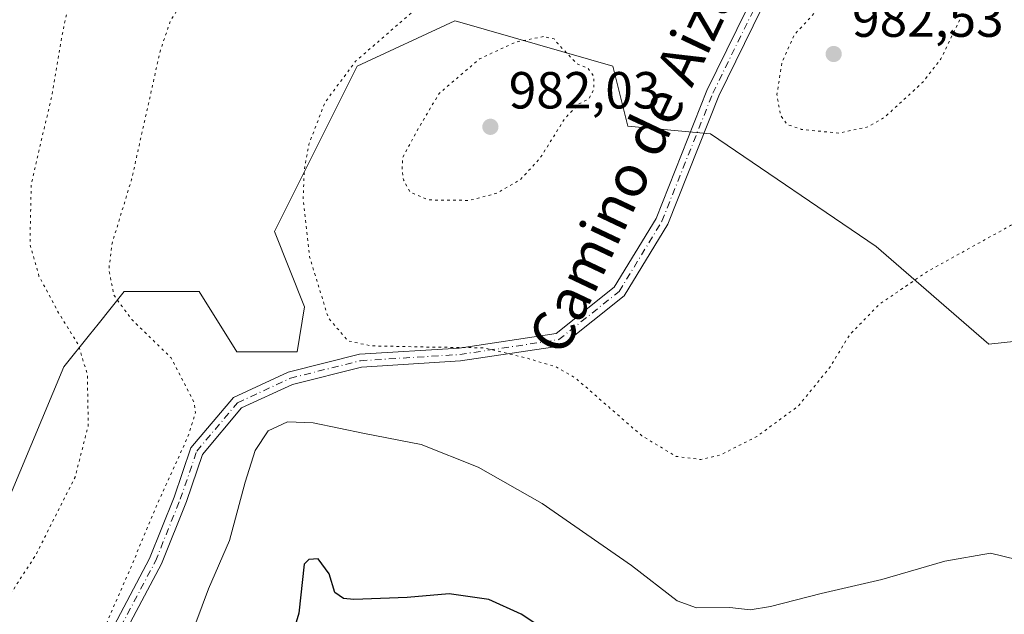
# Model space of a CAD drawing. Units: metres. Extents: x 573190 to 576635, y 4742688 to 4745052.
# Drawn here: x 575653 to 575842, y 4743193 to 4743308 of the extents above; entities that cross this region are included whole.
import ezdxf
from ezdxf.enums import TextEntityAlignment as Align

# ---------------------------------------------------------------- set-up
doc = ezdxf.new("R2010")
doc.units = ezdxf.units.M
doc.header["$MEASUREMENT"] = 0
doc.linetypes.add('DGN Style 4', pattern=[2.6384748266838614, 1.318413404963828, -0.6592067024819142, 0.001648016756204785, -0.6592067024819142])
doc.linetypes.add('DGN Style 5', pattern=[1.1536117293433497, 0.4944050268614355, -0.6592067024819142])
for name, color, linetype, lineweight in [('Arbolado forestal CxS', 92, 'Continuous', 0), ('Camino Cxs', 7, 'Continuous', 0), ('Camino eje', 30, 'DGN Style 4', 13), ('Comarca CxS', 21, 'Continuous', 0), ('Comunidad Autónoma CxS', 142, 'Continuous', 0), ('Curva de nivel maestra', 30, 'Continuous', 30), ('Curva de nivel normal', 30, 'Continuous', 0), ('Curva de nivel normal depresión', 30, 'DGN Style 5', 0), ('Espacio natural protegido CxS', 121, 'Continuous', 0), ('Municipio CxS', 4, 'Continuous', 0), ('Pastizal CxS', 92, 'Continuous', 0), ('Provincia CxS', 1, 'Continuous', 0), ('Punto de cota en terreno', 7, 'Continuous', 0), ('Rótulo de punto de cota en terreno', 7, 'Continuous', 0), ('Texto cartográfico', 7, 'Continuous', 0)]:
    doc.layers.add(name, color=color, linetype=linetype, lineweight=lineweight)
doc.styles.add('Style-Arial', font='txt')

# ---------------------------------------------------------------- blocks, each defined once
blk = doc.blocks.new('*U5')
at = {"layer": 'Arbolado forestal CxS', "color": 92, "linetype": 'Continuous', "lineweight": 0}
blk.add_polyline3d([(575642.2203000002, 4743196.0461, 983.3270000000049), (575661.0138999998, 4743240.858300001, 983.8677000000026), (575665.9282999998, 4743247.0031, 986.6451999999991), (575667.5963000003, 4743249.0869, 987.6704000000027), (575672.5780999997, 4743255.3156, 990.8399000000064), (575687.0339000003, 4743255.315400001, 993.6300000000047), (575694.2616999998, 4743243.750700001, 993.9704999999959), (575705.8271000005, 4743243.750499999, 993.5093999999954), (575707.2720999997, 4743252.422700001, 993.060500000007), (575701.4907000001, 4743266.878699999, 993.6143000000012), (575717.3916999997, 4743298.6823, 990.7005999999965), (575736.1847000001, 4743307.354699999, 988.9882999999973), (575737.5547000002, 4743306.963300001, 988.6062999999995), (575752.0531000001, 4743302.820900001, 985.580700000006), (575766.5415000003, 4743298.681500001, 985.4795000000014), (575769.4316999996, 4743287.1165, 986.1389999999956), (575785.3340999996, 4743285.6699, 986.7722999999969), (575817.1353000002, 4743263.985500001, 988.7410999999993), (575838.8192999996, 4743245.192100001, 992.0908000000054), (575851.8289000001, 4743246.637800001, 992.4516000000004)], dxfattribs=at)
blk = doc.blocks.new('5PATER')
at = {"layer": 'Comarca CxS', "linetype": 'Continuous', "lineweight": 0}
h = blk.add_hatch(color=51, dxfattribs=at)
edge = h.paths.add_edge_path()
edge.add_ellipse((0, 0), major_axis=(-0.1095731443231308, -0.1110710700762829), ratio=0.9994222409660322, start_angle=0, end_angle=360)

msp = doc.modelspace()

# ---------------------------------------------------------------- linework, layer by layer
at = {"layer": 'Arbolado forestal CxS', "color": 92, "linetype": 'Continuous', "lineweight": 0}
msp.add_polyline3d([(575642.2203000002, 4743196.0461, 983.3270000000049), (575661.0138999998, 4743240.858300001, 983.8677000000026), (575665.9282999998, 4743247.0031, 986.6451999999991), (575667.5963000003, 4743249.0869, 987.6704000000027), (575672.5780999997, 4743255.3156, 990.8399000000064), (575687.0339000003, 4743255.315400001, 993.6300000000047), (575694.2616999998, 4743243.750700001, 993.9704999999959), (575705.8271000005, 4743243.750499999, 993.5093999999954), (575707.2720999997, 4743252.422700001, 993.060500000007), (575701.4907000001, 4743266.878699999, 993.6143000000012), (575717.3916999997, 4743298.6823, 990.7005999999965), (575736.1847000001, 4743307.354699999, 988.9882999999973), (575737.5547000002, 4743306.963300001, 988.6062999999995), (575752.0531000001, 4743302.820900001, 985.580700000006), (575766.5415000003, 4743298.681500001, 985.4795000000014), (575769.4316999996, 4743287.1165, 986.1389999999956), (575785.3340999996, 4743285.6699, 986.7722999999969), (575817.1353000002, 4743263.985500001, 988.7410999999993), (575838.8192999996, 4743245.192100001, 992.0908000000054), (575851.8289000001, 4743246.637800001, 992.4516000000004)], dxfattribs=at)
at = {"layer": 'Camino Cxs', "color": 7, "linetype": 'Continuous', "lineweight": 0}
for points in [[(575668.1394999997, 4743186.420700001, 1009.456000000006), (575677.4709000001, 4743204.016899999, 994.7517999999982), (575682.1969, 4743215.831900001, 1000.233099999998), (575685.4375, 4743225.2839, 1002.656000000003), (575693.6129999999, 4743234.984099999, 1000.554399999994), (575704.1177000003, 4743239.8643, 995.9412000000011), (575717.8268999998, 4743243.2761, 1003.142999999997), (575736.9775, 4743244.470699999, 1012.075299999997), (575755.6130999997, 4743247.274700001, 1007.798599999995), (575766.8189000003, 4743256.1885, 988.6861000000064), (575774.8507000003, 4743269.4023, 1000.768599999996), (575784.6191999996, 4743293.9553, 986.5657999999967), (575796.1361999996, 4743317.508300001, 986.1925000000047), (575804.6467000004, 4743339.8981, 986.0929000000034), (575809.7544999998, 4743357.491900001, 986.451199999996), (575819.3013000004, 4743371.3433, 986.297399999996), (575837.4304999998, 4743394.231500001, 986.0812000000006)], [(575668.1394999997, 4743186.420700001, 1009.456000000006), (575677.4709000001, 4743204.016899999, 994.7517999999982), (575682.1969, 4743215.831900001, 1000.233099999998), (575685.4375, 4743225.2839, 1002.656000000003), (575693.6129999999, 4743234.984099999, 1000.554399999994), (575704.1177000003, 4743239.8643, 995.9412000000011), (575717.8268999998, 4743243.2761, 1003.142999999997), (575736.9775, 4743244.470699999, 1012.075299999997), (575755.6130999997, 4743247.274700001, 1007.798599999995), (575766.8189000003, 4743256.1885, 988.6861000000064), (575774.8507000003, 4743269.4023, 1000.768599999996), (575784.6191999996, 4743293.9553, 986.5657999999967), (575796.1361999996, 4743317.508300001, 986.1925000000047), (575804.6467000004, 4743339.8981, 986.0929000000034), (575809.7544999998, 4743357.491900001, 986.451199999996), (575819.3013000004, 4743371.3433, 986.297399999996), (575837.4304999998, 4743394.231500001, 986.0812000000006)], [(575839.4001000002, 4743392.6917, 986.2872000000062), (575821.3128000004, 4743369.856100001, 986.5574999999953), (575812.0425000004, 4743356.406300001, 986.5377000000008), (575807.0192999998, 4743339.1041, 986.1609999999928), (575798.4323000005, 4743316.5131, 986.2060000000056), (575786.9068999998, 4743292.942700001, 986.5669999999956), (575777.0960999997, 4743268.283100001, 1003.698300000004), (575768.7240000004, 4743254.509299999, 988.2016000000004), (575756.6463000001, 4743244.902100001, 1008.615000000005), (575737.2418999998, 4743241.9823, 1012.747600000002), (575718.2096999995, 4743240.795100001, 1002.731799999994), (575704.9539000001, 4743237.496099999, 993.7805999999982), (575695.1678999999, 4743232.949899999, 996.8712999999989), (575687.6507000001, 4743224.0305, 998.9566000000051), (575684.5416000001, 4743214.9617, 1000.409499999994), (575679.7423, 4743202.9641, 994.5985999999976), (575670.5526999999, 4743185.6351, 1007.928700000004)], [(575839.4001000002, 4743392.6917, 986.2872000000062), (575821.3128000004, 4743369.856100001, 986.5574999999953), (575812.0425000004, 4743356.406300001, 986.5377000000008), (575807.0192999998, 4743339.1041, 986.1609999999928), (575798.4323000005, 4743316.5131, 986.2060000000056), (575786.9068999998, 4743292.942700001, 986.5669999999956), (575777.0960999997, 4743268.283100001, 1003.698300000004), (575768.7240000004, 4743254.509299999, 988.2016000000004), (575756.6463000001, 4743244.902100001, 1008.615000000005), (575737.2418999998, 4743241.9823, 1012.747600000002), (575718.2096999995, 4743240.795100001, 1002.731799999994), (575704.9539000001, 4743237.496099999, 993.7805999999982), (575695.1678999999, 4743232.949899999, 996.8712999999989), (575687.6507000001, 4743224.0305, 998.9566000000051), (575684.5416000001, 4743214.9617, 1000.409499999994), (575679.7423, 4743202.9641, 994.5985999999976), (575670.5526999999, 4743185.6351, 1007.928700000004)]]:
    msp.add_polyline3d(points, dxfattribs=at)
at = {"layer": 'Camino eje', "color": 30, "linetype": 'DGN Style 4', "lineweight": 13}
msp.add_polyline3d([(575678.4259000003, 4743112.6527, 994.3619999999937), (575679.7467, 4743117.619899999, 995.0418999999965), (575681.7817000002, 4743128.3487, 996.2851999999986), (575680.4587000003, 4743137.344500001, 1008.175399999993), (575674.3733000001, 4743148.721700001, 1001.591100000005), (575670.4045000002, 4743160.8925, 1003.503400000002), (575667.4940999999, 4743173.063300001, 1007.381299999994), (575669.3460999997, 4743186.027899999, 1008.677200000006), (575678.6067000004, 4743203.490499999, 994.5608999999969), (575683.3690999999, 4743215.396700001, 999.9590999999928), (575686.5440999996, 4743224.657099999, 1000.731899999999), (575694.3903000001, 4743233.9669, 998.7302999999956), (575704.5358999996, 4743238.6801, 994.8776999999973), (575718.0182999996, 4743242.035700001, 1002.970799999996), (575737.1096999999, 4743243.226500001, 1012.307799999995), (575756.1297000004, 4743246.088500001, 1008.243499999997), (575767.7713000001, 4743255.348900001, 988.153999999995), (575775.9735000003, 4743268.842700001, 1002.054999999993), (575785.7631000001, 4743293.448899999, 986.5672999999952), (575797.2840999998, 4743317.010700001, 986.2075000000042), (575800.3459000001, 4743325.066500001, 986.1686000000045)], dxfattribs=at)
at = {"layer": 'Comarca CxS', "color": 21, "linetype": 'Continuous', "lineweight": 0}
msp.add_3dface([(576619.8300005816, 4742738.189982532), (573214.4500005562, 4742701.209982532), (573189.7900005555, 4745014.63998251), (576594.050000581, 4745051.629982511)], dxfattribs=at)
at = {"layer": 'Comunidad Autónoma CxS', "color": 142, "linetype": 'Continuous', "lineweight": 0}
msp.add_3dface([(576619.8300005816, 4742738.189982532), (573214.4500005562, 4742701.209982532), (573189.7900005555, 4745014.63998251), (576594.050000581, 4745051.629982511)], dxfattribs=at)
at = {"layer": 'Curva de nivel maestra', "color": 30, "linetype": 'Continuous', "lineweight": 30, "elevation": 1000, "flags": 128}
msp.add_lwpolyline([(575758.2800000003, 4743187.140100001), (575748.9000000004, 4743193.3201), (575742.7000000002, 4743196.130100001), (575735.0800000001, 4743197.2301), (575726.9699999997, 4743196.5101), (575716.7699999996, 4743196.130100001), (575714.7800000003, 4743196.3201), (575713.0599999996, 4743197.470100001), (575712.0199999996, 4743201.090100001), (575709.9100000003, 4743203.950099999), (575708.0700000003, 4743203.850099999), (575707.1900000004, 4743202.9301), (575706.1799999997, 4743193.4901), (575703.1299999999, 4743183.3201)], dxfattribs=at)
at = {"layer": 'Curva de nivel normal', "color": 30, "linetype": 'Continuous', "lineweight": 0, "elevation": 995, "flags": 128}
msp.add_lwpolyline([(575682.7000000002, 4743181.869999999), (575688.79, 4743198.189999999), (575692.8399999999, 4743207.460000001), (575695.8300000001, 4743218.720000001), (575697.7599999999, 4743224.800000001), (575700.29, 4743228.539999999), (575703.9600000001, 4743230.279999999), (575708.9400000004, 4743230.119999999), (575718.7999999998, 4743228.039999999), (575729.6699999999, 4743225.91), (575740.6399999997, 4743221.550000001), (575752.9800000004, 4743214.560000001), (575770.1200000001, 4743202.699999999), (575778.9299999997, 4743195.850000001), (575782.5999999996, 4743194.52), (575789.0199999996, 4743194.609999999), (575792.9199999999, 4743194.180000001), (575796.8399999999, 4743194.76), (575806.5800000001, 4743197.27), (575818.2800000003, 4743199.980000001), (575830.4000000004, 4743203.52), (575839.1200000001, 4743205.050000001), (575844.1699999999, 4743203.850000001)], dxfattribs=at)
at = {"layer": 'Curva de nivel normal depresión', "color": 30, "linetype": 'DGN Style 5', "lineweight": 0, "flags": 128}
for points, elevation in [([(575668.3499999996, 4743667.5), (575673.6200000001, 4743667.65), (575678.4299999997, 4743669.16), (575685.29, 4743672.84), (575691.3499999996, 4743675.92), (575701.3499999996, 4743682.430000001), (575709.2300000004, 4743688.449999999), (575715.1900000004, 4743690.960000001), (575726.0599999996, 4743692.75), (575731.3899999997, 4743693.220000001), (575736.0099999999, 4743690.800000001), (575740.2000000002, 4743687.710000001), (575746.1299999999, 4743685.75), (575756.0999999996, 4743684.640000001), (575761.5899999999, 4743684.720000001), (575764.4000000004, 4743684.66), (575768.2400000002, 4743685.01), (575772.5800000001, 4743684.32), (575778.7000000002, 4743681.880000001), (575784.6600000003, 4743678.039999999), (575790.3600000005, 4743671.119999999), (575794.1200000001, 4743662.880000001), (575795.2400000002, 4743656.630000001), (575796.2300000004, 4743654.76), (575796.6399999997, 4743652.08), (575798.8799999999, 4743646.51), (575804.1100000005, 4743642.180000001), (575807.4699999997, 4743639.930000001), (575811.5, 4743638.730000001), (575814.9299999997, 4743639.470000001), (575820.6200000001, 4743642.880000001), (575824.3399999999, 4743646.640000001), (575829.9400000004, 4743649.66), (575836, 4743653.220000001), (575842, 4743655.82), (575847.5899999999, 4743656.99), (575851.3499999996, 4743658.640000001), (575854.8899999997, 4743659.350000001), (575861.7800000003, 4743659.119999999), (575869.2199999997, 4743660.029999999), (575875.9000000004, 4743660.279999999), (575881.6699999999, 4743660.140000001), (575886.2300000004, 4743661.550000001), (575891.2400000002, 4743662.51), (575895.3600000005, 4743663.83), (575896.6500000004, 4743662.99), (575897.5599999996, 4743659), (575902.0999999996, 4743655.4), (575907.1900000004, 4743655.24), (575912, 4743656.810000001), (575916.8799999999, 4743657.279999999), (575921.4699999997, 4743659.210000001), (575924.75, 4743663.390000001), (575928.0999999996, 4743669.27), (575931.9900000002, 4743673.220000001), (575936.1900000004, 4743674.380000001), (575940.5800000001, 4743674.100000001), (575943.2999999998, 4743672.859999999), (575947.0999999996, 4743668.99), (575948.7000000002, 4743665.59), (575947.7300000004, 4743660.960000001), (575944.9299999997, 4743655.730000001), (575944.75, 4743653.5), (575945.5599999996, 4743652.430000001), (575951.1399999997, 4743648.27), (575956.8300000001, 4743645.050000001), (575958.0599999996, 4743642.949999999), (575957.7000000002, 4743640.470000001), (575958.6399999997, 4743638.380000001), (575962.1200000001, 4743637.220000001), (575965.4400000004, 4743636.08), (575970.5, 4743634.82), (575977.2699999996, 4743631.980000001), (575982.7800000003, 4743630.76), (575990.9400000004, 4743630.930000001), (575995.9900000002, 4743631.4), (576000.7599999999, 4743631.59), (576008.4299999997, 4743633.300000001), (576015.7599999999, 4743634.27), (576021.6500000004, 4743634.480000001), (576025.6900000004, 4743635.109999999), (576028.8099999996, 4743635.800000001), (576035.3899999997, 4743640.230000001), (576047.2300000004, 4743646.720000001), (576055.1200000001, 4743652.210000001), (576056.04, 4743653.34), (576055.8700000001, 4743654.74), (576051.6799999997, 4743655.51), (576042.7999999998, 4743654.779999999), (576041.0099999999, 4743655.180000001), (576038.7400000002, 4743657.300000001), (576034.2599999999, 4743662.25), (576032.5999999996, 4743667.16), (576033.0899999999, 4743671.460000001), (576034.5199999996, 4743673.939999999), (576038.0499999998, 4743676.680000001), (576041.9699999997, 4743678.49), (576045.8499999996, 4743678.66), (576049.8300000001, 4743677.83), (576055.1900000004, 4743676.039999999), (576058.5899999999, 4743676.16), (576064.6200000001, 4743679.859999999), (576074.2599999999, 4743686.869999999), (576081.3799999999, 4743689.83), (576087.54, 4743690.65), (576092.4100000003, 4743691.859999999), (576098.3600000005, 4743688.77), (576103.9800000004, 4743683.600000001), (576105.8200000003, 4743680.880000001), (576105.7999999998, 4743677.550000001), (576104.2699999996, 4743669.880000001), (576102.79, 4743664.880000001), (576100.7199999997, 4743659.880000001), (576093.2000000002, 4743652.439999999), (576087.5499999998, 4743649.449999999), (576082, 4743645.100000001), (576079.4900000002, 4743640.880000001), (576078.6200000001, 4743636.880000001), (576077.1699999999, 4743632.83), (576076.8300000001, 4743628.289999999), (576074.2599999999, 4743623.279999999), (576073.5300000003, 4743620.880000001), (576074.0099999999, 4743619.09), (576073.4199999999, 4743616.930000001), (576071.7199999997, 4743614.880000001), (576068.5, 4743612.550000001), (576064.1600000003, 4743608.880000001), (576058.29, 4743605.220000001), (576055.5499999998, 4743601.890000001), (576053.4500000002, 4743595.890000001), (576053.4400000004, 4743592.74), (576054.9000000004, 4743589.960000001), (576055.7199999997, 4743587.01), (576056.0199999996, 4743584.279999999), (576058.1100000005, 4743581.109999999), (576061.5599999996, 4743579.15), (576063.6500000004, 4743576.980000001), (576066.79, 4743576.369999999), (576074.79, 4743577.02), (576078.4000000004, 4743576.57), (576081.79, 4743573.680000001), (576085.6600000003, 4743565.5), (576087.1900000004, 4743552.220000001), (576086.6500000004, 4743548.65), (576084.6799999997, 4743543.850000001), (576082.3399999999, 4743541.460000001), (576080.3700000001, 4743540.720000001), (576070.2199999997, 4743539.26), (576060.6200000001, 4743539.25), (576054.4800000004, 4743537.41), (576051.3799999999, 4743535.050000001), (576050.4600000001, 4743532.180000001), (576049.2800000003, 4743522.439999999), (576047.29, 4743510.130000001), (576047.3399999999, 4743504.26), (576053.5, 4743499.09), (576059.4299999997, 4743496.890000001), (576064.6100000005, 4743496.26), (576071.9800000004, 4743496), (576080.2999999998, 4743494.800000001), (576088.9699999997, 4743494.949999999), (576094.2999999998, 4743497.640000001), (576099.9699999997, 4743501.52), (576106.5999999996, 4743506.75), (576115.6200000001, 4743511.390000001), (576124.0800000001, 4743516.82), (576130.9299999997, 4743519.32), (576139.4500000002, 4743520.16), (576141.0899999999, 4743520.57), (576142.8399999999, 4743522.460000001), (576145.9199999999, 4743528.140000001), (576150.2599999999, 4743531.42), (576155.4400000004, 4743532.74), (576159.1799999997, 4743534.939999999), (576164.4299999997, 4743537.65), (576171.6299999999, 4743540.470000001), (576178.29, 4743543.210000001), (576185.9600000001, 4743544.369999999), (576192.9600000001, 4743546.08), (576196.0599999996, 4743547.92), (576198.1699999999, 4743550.680000001), (576198.4800000004, 4743552.890000001), (576197.6799999997, 4743554.890000001), (576198.1900000004, 4743556.720000001), (576201.1399999997, 4743557.779999999), (576205.6699999999, 4743558.060000001), (576211.5300000003, 4743557.300000001), (576215.6600000003, 4743555.039999999), (576217.9699999997, 4743551.560000001), (576220.0800000001, 4743544.33), (576219.8399999999, 4743539.07), (576218.4299999997, 4743534.789999999), (576217.54, 4743529.199999999), (576216.9000000004, 4743523.26), (576214.0999999996, 4743513.859999999), (576210.3399999999, 4743506.930000001), (576204.4699999997, 4743501.82), (576199.6600000003, 4743499.640000001), (576194.7699999996, 4743497.539999999), (576191.3300000001, 4743497.02), (576186.29, 4743497.49), (576181.9600000001, 4743497.720000001), (576177.29, 4743499.180000001), (576170.5800000001, 4743501.58), (576165.7599999999, 4743505.939999999), (576162.1500000004, 4743508.01), (576159.5599999996, 4743508.130000001), (576157.8700000001, 4743506.960000001), (576156.2400000002, 4743504.310000001), (576155.8300000001, 4743502.5), (576156.1200000001, 4743500.84), (576154.9400000004, 4743498.9), (576154.1500000004, 4743496.57), (576154.0099999999, 4743492.77), (576153.3200000003, 4743488.050000001), (576151.2800000003, 4743481.77), (576142.0300000003, 4743471.189999999), (576128.9600000001, 4743461.640000001), (576119.8099999996, 4743456.49), (576110.6600000003, 4743452.310000001), (576100.1399999997, 4743446.890000001), (576093.6500000004, 4743444.550000001), (576088.2599999999, 4743441.82), (576083.9699999997, 4743439.199999999), (576079.4800000004, 4743437.76), (576073.5599999996, 4743435), (576069.3200000003, 4743432.5), (576064.5199999996, 4743430.83), (576053.5999999996, 4743427.230000001), (576041.8600000005, 4743425.109999999), (576038.4699999997, 4743425.449999999), (576037.1799999997, 4743426.84), (576033.7999999998, 4743427.92), (576029.4500000002, 4743427.92), (576025.1299999999, 4743427.25), (576018.9699999997, 4743427.539999999), (576015.8700000001, 4743426.600000001), (576012.5300000003, 4743425.82), (576006.9900000002, 4743424.08), (576004.79, 4743423.880000001), (576003.4299999997, 4743424.41), (576000.0999999996, 4743422.699999999), (575995.8200000003, 4743421.84), (575988.7800000003, 4743422.130000001), (575983.2199999997, 4743422.689999999), (575976.04, 4743422.640000001), (575968.6799999997, 4743423.25), (575956.4400000004, 4743422.980000001), (575950.6600000003, 4743422.710000001), (575941.8799999999, 4743420.949999999), (575932.2400000002, 4743420.050000001), (575926.2199999997, 4743418.92), (575914.7999999998, 4743417.720000001), (575904.5, 4743410.9), (575898.6699999999, 4743407.16), (575895.6699999999, 4743404.4), (575892.2100000001, 4743401.800000001), (575888.7199999997, 4743398.74), (575884.0999999996, 4743395.210000001), (575881.0499999998, 4743392.439999999), (575875.8099999996, 4743389.210000001), (575872.7199999997, 4743386.24), (575869.4100000003, 4743380.67), (575867.0099999999, 4743374.289999999), (575866.8300000001, 4743370.67), (575868.0700000003, 4743366.91), (575869.2199999997, 4743364.26), (575870.7199999997, 4743362.960000001), (575880.0199999996, 4743359.939999999), (575890.7599999999, 4743360.34), (575903.6699999999, 4743362.75), (575916.0800000001, 4743363.66), (575929.7999999998, 4743363.369999999), (575932.5800000001, 4743363.720000001), (575935.4199999999, 4743365.9), (575937.8099999996, 4743372.24), (575941.25, 4743377.539999999), (575946.1600000003, 4743384.060000001), (575951.8799999999, 4743388.289999999), (575957.9500000002, 4743390.17), (575965.6799999997, 4743390.939999999), (575971.3300000001, 4743390.82), (575975.9000000004, 4743391.67), (575979.9900000002, 4743391.100000001), (575984.2800000003, 4743391.939999999), (575989.4199999999, 4743392.199999999), (575993.4699999997, 4743390.730000001), (575996.4000000004, 4743389.66), (575997.6399999997, 4743388.58), (575997.5599999996, 4743385.180000001), (575995.6399999997, 4743375.430000001), (575991.9600000001, 4743367.470000001), (575988.3799999999, 4743362.77), (575987.4900000002, 4743359.210000001), (575988.2100000001, 4743356.91), (575986.8200000003, 4743354.32), (575979.0099999999, 4743350.310000001), (575967.8399999999, 4743349.17), (575961.1600000003, 4743347.730000001), (575950.2699999996, 4743344.59), (575944.0999999996, 4743340.180000001), (575938.6600000003, 4743335), (575928.3200000003, 4743324.310000001), (575918.9000000004, 4743317.350000001), (575913.3200000003, 4743314.5), (575908.5800000001, 4743313.100000001), (575905, 4743312.689999999), (575898.6699999999, 4743311.5), (575893.6399999997, 4743310.4), (575888.2300000004, 4743307.310000001), (575883.4600000001, 4743304.039999999), (575877.04, 4743296.619999999), (575870.5700000003, 4743287.5), (575861.4400000004, 4743279.300000001), (575843, 4743268.02), (575827.2300000004, 4743259.310000001), (575817.8099999996, 4743252.930000001), (575812, 4743246.930000001), (575808.1600000003, 4743240.600000001), (575802.1600000003, 4743233.300000001), (575794.2199999997, 4743227.449999999), (575787.04, 4743223.850000001), (575783.4299999997, 4743223.039999999), (575778.6900000004, 4743223.65), (575772.0999999996, 4743227.619999999), (575759.25, 4743238.800000001), (575755.5199999996, 4743240.92), (575749.6500000004, 4743242.630000001), (575741.6799999997, 4743244.52), (575731.3600000005, 4743244.66), (575719.9699999997, 4743244.890000001), (575715.6399999997, 4743245.859999999), (575711.8600000005, 4743250.210000001), (575708.2300000004, 4743262), (575707.0099999999, 4743273.109999999), (575707.2100000001, 4743278.66), (575708.1200000001, 4743283.689999999), (575711.1900000004, 4743291.689999999), (575717.0899999999, 4743299.59), (575727.4299999997, 4743308.59), (575738.1399999997, 4743315.939999999), (575741.8399999999, 4743318.99), (575742.8200000003, 4743320.939999999), (575742.3099999996, 4743323.84), (575739.6600000003, 4743329.76), (575736.9600000001, 4743333.58), (575733.2199999997, 4743334.980000001), (575726.0300000003, 4743334.640000001), (575716.0899999999, 4743331.66), (575701.5599999996, 4743325.380000001), (575691.0599999996, 4743319.01), (575685.6799999997, 4743314.17), (575681.4400000004, 4743307.25), (575679.4800000004, 4743301.449999999), (575678.4500000002, 4743296.77), (575674.0199999996, 4743276.92), (575670.25, 4743264.539999999), (575669.6500000004, 4743259.600000001), (575670.6399999997, 4743254.600000001), (575674.0599999996, 4743249.930000001), (575681.6100000005, 4743242.600000001), (575686.0199999996, 4743234.039999999), (575686.2999999998, 4743232.060000001), (575684.8300000001, 4743227.369999999), (575678.75, 4743214.039999999), (575673.8600000005, 4743202.26), (575668.1799999997, 4743189.26), (575664.5800000001, 4743177.939999999), (575661.3700000001, 4743171.27), (575659.3899999997, 4743166.939999999), (575656.6299999999, 4743162.27), (575653.8300000001, 4743155.939999999), (575653.5899999999, 4743152.939999999), (575655.8099999996, 4743150.5), (575661.3600000005, 4743146.51), (575665.0199999996, 4743142.5), (575666.8700000001, 4743136.939999999), (575665.9100000003, 4743130.609999999), (575661.6900000004, 4743123.27), (575655.4699999997, 4743117.27), (575648.7300000004, 4743112.630000001), (575641.1399999997, 4743107.210000001), (575629.0300000003, 4743102.130000001), (575613.7000000002, 4743098.180000001), (575604.5800000001, 4743097.220000001), (575599.1100000005, 4743097.630000001), (575593.2800000003, 4743099.119999999), (575587.7999999998, 4743100.26), (575584.2599999999, 4743098), (575581.7000000002, 4743094.850000001), (575578.2400000002, 4743092.930000001), (575575.1799999997, 4743091.140000001), (575571.5800000001, 4743089.390000001), (575566.7100000001, 4743085.640000001), (575562.3700000001, 4743082.100000001), (575551.9600000001, 4743076.34), (575538.75, 4743070.140000001), (575523.7699999996, 4743061.949999999), (575514.2999999998, 4743057.279999999), (575506.54, 4743054.619999999), (575497.2800000003, 4743050.949999999), (575490.0099999999, 4743046.949999999), (575485.2800000003, 4743042.949999999), (575482.2100000001, 4743038.619999999), (575479.2100000001, 4743031.279999999), (575472.7400000002, 4743017.619999999), (575464.4199999999, 4743004.49), (575455.0499999998, 4742990.359999999), (575442.8300000001, 4742978.01), (575433.3300000001, 4742971.32), (575423.5999999996, 4742966.26), (575419.7999999998, 4742962.77), (575420.2199999997, 4742955.980000001), (575423.4199999999, 4742939.380000001), (575424.2100000001, 4742929.58), (575423.1900000004, 4742923.66), (575420.9000000004, 4742915.600000001), (575420.1600000003, 4742909.350000001), (575419.5999999996, 4742904.180000001), (575419.79, 4742898.380000001), (575421.2199999997, 4742891.800000001), (575424.1600000003, 4742885.41), (575427.9900000002, 4742880.91), (575430.5599999996, 4742874.82), (575431.5999999996, 4742865.980000001), (575431.2400000002, 4742861.279999999), (575429.7599999999, 4742858.619999999), (575426.0899999999, 4742855.300000001), (575421.8300000001, 4742852.470000001), (575416.7300000004, 4742847.359999999), (575406.1200000001, 4742840), (575378.6299999999, 4742823.279999999), (575364.9000000004, 4742812.92), (575358.4400000004, 4742806.76), (575350.7999999998, 4742801.050000001), (575345.6299999999, 4742798.02), (575342.29, 4742794.99), (575338.7300000004, 4742793.380000001), (575330.7800000003, 4742791.67), (575324.9400000004, 4742789.65), (575321.3799999999, 4742788.289999999), (575316.9299999997, 4742785.689999999), (575316.5999999996, 4742786.640000001), (575315.8700000001, 4742787.220000001), (575314.2199999997, 4742787.189999999), (575313.29, 4742788.199999999), (575312.0199999996, 4742788.859999999), (575310.04, 4742788.33), (575308.4500000002, 4742787.41), (575309.04, 4742789.130000001), (575308.0199999996, 4742792.390000001), (575302.8399999999, 4742796.42), (575300.04, 4742798.609999999), (575297.6900000004, 4742799.210000001), (575294.0800000001, 4742800.439999999), (575290.5199999996, 4742801.210000001), (575281.9199999999, 4742800.83), (575266.0700000003, 4742801.310000001), (575260.0700000003, 4742800.789999999), (575254.6900000004, 4742799.27), (575250.9900000002, 4742799.109999999), (575245.4600000001, 4742800.880000001), (575241.7800000003, 4742802.890000001), (575239.1799999997, 4742805.42), (575237.9400000004, 4742806.949999999), (575236.04, 4742808.039999999), (575234.1100000005, 4742810.449999999), (575233.8899999997, 4742812.789999999), (575235.6399999997, 4742816.49), (575242.0999999996, 4742824.16), (575255.4400000004, 4742837.449999999), (575267.6500000004, 4742851.75), (575274.8600000005, 4742858.380000001), (575278.6799999997, 4742860.869999999), (575290.2599999999, 4742865.859999999), (575296.3700000001, 4742866.34), (575301.7400000002, 4742864.630000001), (575307.5099999999, 4742864.26), (575317.6399999997, 4742865.699999999), (575324.0300000003, 4742867.49), (575326, 4742868.5), (575326.5099999999, 4742870.74), (575325.4800000004, 4742876.100000001), (575323.5999999996, 4742879.189999999), (575319.3499999996, 4742882.560000001), (575314.7999999998, 4742886.939999999), (575311.8200000003, 4742890.32), (575308.25, 4742893.390000001), (575303.9400000004, 4742897.180000001), (575298.5599999996, 4742900.460000001), (575294.8899999997, 4742901.76), (575291.4900000002, 4742903.609999999), (575283.8600000005, 4742907.16), (575271.9199999999, 4742907.850000001), (575265.4000000004, 4742909.390000001), (575259.25, 4742912.82), (575255.9400000004, 4742916.199999999), (575252.5300000003, 4742922.02), (575251.3899999997, 4742925.300000001), (575252.1500000004, 4742929.640000001), (575255.8200000003, 4742936.560000001), (575260.5199999996, 4742942.66), (575267.04, 4742948.460000001), (575273.9000000004, 4742952.100000001), (575279.7400000002, 4742954.180000001), (575285.1600000003, 4742957.439999999), (575293.1799999997, 4742960.800000001), (575296.5700000003, 4742960.789999999), (575298.5999999996, 4742956.49), (575300.3799999999, 4742947.930000001), (575301.3300000001, 4742940.359999999), (575303.2599999999, 4742935.380000001), (575306.2999999998, 4742932.67), (575311.3899999997, 4742931.32), (575316.0899999999, 4742932.390000001), (575328.0700000003, 4742939.460000001), (575341.7300000004, 4742950.029999999), (575352.7300000004, 4742956.08), (575359.8799999999, 4742958.07), (575372.0099999999, 4742959.600000001), (575384.5499999998, 4742960.84), (575402.3899999997, 4742964.119999999), (575407.7800000003, 4742966.350000001), (575408.2000000002, 4742968.75), (575406.4800000004, 4742972.34), (575399.9699999997, 4742982.57), (575392.0300000003, 4742993.600000001), (575385.3799999999, 4743005.609999999), (575383.8799999999, 4743010.52), (575384.0999999996, 4743012.449999999), (575388.4400000004, 4743019.560000001), (575397.2100000001, 4743029.15), (575402.5599999996, 4743037.84), (575402.3499999996, 4743043.210000001), (575400.3600000005, 4743046.600000001), (575399.4500000002, 4743048.92), (575399.3799999999, 4743050.949999999), (575400.3300000001, 4743052.949999999), (575402.4699999997, 4743054.880000001), (575406.3499999996, 4743056.210000001), (575412.75, 4743056.359999999), (575419.2999999998, 4743058.34), (575429.2599999999, 4743064.67), (575435.0199999996, 4743070.949999999), (575436.4699999997, 4743076.279999999), (575434.9900000002, 4743082.24), (575428.9699999997, 4743098.449999999), (575426.5999999996, 4743108.02), (575426.5, 4743112.09), (575426.0499999998, 4743116.4), (575427.4199999999, 4743118.710000001), (575429.9299999997, 4743120.5), (575443.1100000005, 4743128.74), (575447.2800000003, 4743132.460000001), (575447.1200000001, 4743135.58), (575443.9199999999, 4743141.180000001), (575436.6200000001, 4743147.100000001), (575426.9199999999, 4743151.75), (575419.4000000004, 4743154.289999999), (575397.0099999999, 4743164.310000001), (575389.5700000003, 4743168.720000001), (575381.8200000003, 4743171.029999999), (575371.9199999999, 4743171.210000001), (575359.8399999999, 4743170.300000001), (575350.9000000004, 4743170.699999999), (575346.3600000005, 4743172.480000001), (575342.4400000004, 4743176.029999999), (575333.5499999998, 4743184.800000001), (575325.2400000002, 4743195.77), (575320.2800000003, 4743200.800000001), (575317.1299999999, 4743208.77), (575316.5999999996, 4743211.52), (575316.9800000004, 4743214.859999999), (575318.2000000002, 4743217.84), (575320.9000000004, 4743219.810000001), (575326.7199999997, 4743222.029999999), (575331.9299999997, 4743225.41), (575335.2599999999, 4743230.220000001), (575335.8399999999, 4743233.25), (575336.6900000004, 4743236.84), (575334.8200000003, 4743240.59), (575330.4400000004, 4743244.380000001), (575329.4400000004, 4743246.380000001), (575328.9800000004, 4743249.74), (575324.8499999996, 4743256.029999999), (575323.7699999996, 4743260.699999999), (575322.0199999996, 4743263.640000001), (575315.9000000004, 4743264.880000001), (575308.5499999998, 4743264.16), (575303.3399999999, 4743263.560000001), (575300.2199999997, 4743262.359999999), (575298.1699999999, 4743262.230000001), (575296.7999999998, 4743264.220000001), (575295.8399999999, 4743268.640000001), (575293.4000000004, 4743271.25), (575287.4000000004, 4743272.34), (575279.0700000003, 4743270.199999999), (575274.4000000004, 4743267.939999999), (575272.2199999997, 4743266.220000001), (575270.3399999999, 4743266.52), (575266.2199999997, 4743269.460000001), (575262.0800000001, 4743272.109999999), (575258.7100000001, 4743276.34), (575258.4299999997, 4743279.25), (575261.0099999999, 4743282.59), (575261.8700000001, 4743284.92), (575262.2100000001, 4743287.859999999), (575265.5999999996, 4743294.119999999), (575268.0700000003, 4743298.880000001), (575270.0700000003, 4743300.930000001), (575273.0700000003, 4743303.480000001), (575279.3600000005, 4743307.49), (575283.9000000004, 4743310.810000001), (575287.6900000004, 4743313.01), (575290.4199999999, 4743313.029999999), (575294.1600000003, 4743310.730000001), (575297.7599999999, 4743307.180000001), (575299.7300000004, 4743304.57), (575302.25, 4743303.180000001), (575306.4400000004, 4743302.58), (575312.0800000001, 4743301.189999999), (575317.6100000005, 4743300.99), (575321.2199999997, 4743298.689999999), (575323.9100000003, 4743297.680000001), (575325.7800000003, 4743295.619999999), (575326.7599999999, 4743289.220000001), (575327.0199999996, 4743283.5), (575328.1799999997, 4743280.529999999), (575330.0599999996, 4743278.890000001), (575334.0599999996, 4743278.890000001), (575344.6200000001, 4743281.810000001), (575351.0599999996, 4743284.859999999), (575355.6299999999, 4743287.65), (575362.8700000001, 4743291.02), (575367.2400000002, 4743294.380000001), (575370.3099999996, 4743295.439999999), (575374.1600000003, 4743294.800000001), (575377.9900000002, 4743293.34), (575382.8799999999, 4743293.720000001), (575390.5599999996, 4743293.800000001), (575396.2999999998, 4743292.689999999), (575399.3899999997, 4743290.800000001), (575401.2000000002, 4743290.060000001), (575403.2800000003, 4743290.07), (575407.2300000004, 4743291.74), (575413.7999999998, 4743296.92), (575418.4699999997, 4743302.279999999), (575420.5, 4743305.369999999), (575423.7800000003, 4743309.619999999), (575428.0199999996, 4743317.949999999), (575432.5199999996, 4743330.289999999), (575437.6100000005, 4743339.09), (575441.4199999999, 4743341.859999999), (575445.5199999996, 4743342.060000001), (575453.1900000004, 4743337.560000001), (575469.6200000001, 4743326.49), (575475.6900000004, 4743329.119999999), (575479.9400000004, 4743331.039999999), (575484.3600000005, 4743333.640000001), (575490.3799999999, 4743336.140000001), (575497.6200000001, 4743336.77), (575503.2800000003, 4743335.949999999), (575507.9199999999, 4743333.960000001), (575511.6500000004, 4743333.039999999), (575514.0199999996, 4743333.439999999), (575515.9100000003, 4743335.060000001), (575516.8399999999, 4743338.100000001), (575515.5700000003, 4743341.640000001), (575510.9199999999, 4743346.539999999), (575502.9000000004, 4743352.470000001), (575499.8200000003, 4743356.9), (575497.4900000002, 4743362.050000001), (575494.8099999996, 4743371.42), (575492.2800000003, 4743380.480000001), (575492.2599999999, 4743388.230000001), (575494.4100000003, 4743393.59), (575500.7199999997, 4743400.300000001), (575507.4900000002, 4743404.730000001), (575512.1500000004, 4743406.609999999), (575516.8300000001, 4743410.220000001), (575521.4900000002, 4743418.480000001), (575524.3700000001, 4743424.539999999), (575528.7300000004, 4743428.730000001), (575537.8099999996, 4743432.970000001), (575552.7300000004, 4743436.92), (575563.1200000001, 4743440.42), (575568.1500000004, 4743443.199999999), (575570.5099999999, 4743446.380000001), (575570.5800000001, 4743447.970000001), (575568.4400000004, 4743450.02), (575563.7100000001, 4743452.76), (575557.1399999997, 4743454.210000001), (575550.5599999996, 4743455.42), (575545.2999999998, 4743455.32), (575538.04, 4743456.57), (575532.2199999997, 4743458.49), (575528.0199999996, 4743459.600000001), (575523.8700000001, 4743461.08), (575519.1200000001, 4743462.050000001), (575514.0199999996, 4743463.880000001), (575507.3200000003, 4743467.84), (575502.8300000001, 4743472.859999999), (575501.4000000004, 4743477.039999999), (575502.8099999996, 4743481.930000001), (575507.1600000003, 4743487.99), (575510.6600000003, 4743491.9), (575515.2000000002, 4743498.57), (575518.1500000004, 4743505.230000001), (575519.9100000003, 4743512.180000001), (575519.9400000004, 4743516.41), (575519.9000000004, 4743519.32), (575519.04, 4743522.59), (575521.29, 4743527.02), (575528.4800000004, 4743534.710000001), (575534.1600000003, 4743539.32), (575541.1699999999, 4743543.75), (575557.3300000001, 4743550.980000001), (575565.4800000004, 4743553.32), (575580.0800000001, 4743555.279999999), (575594.5700000003, 4743553.76), (575601.5599999996, 4743554.539999999), (575608.2400000002, 4743558.16), (575616.0300000003, 4743564.970000001), (575623.1100000005, 4743574.539999999), (575626.1100000005, 4743582.880000001), (575626.7999999998, 4743588.300000001), (575628.3799999999, 4743591.180000001), (575631.3799999999, 4743594.4), (575632.5, 4743597.32), (575633.5599999996, 4743600.42), (575633.1299999999, 4743601.859999999), (575632.5, 4743602.84), (575630.9900000002, 4743603.74), (575628.2199999997, 4743604.52), (575619.7599999999, 4743603.65), (575613.2400000002, 4743603.300000001), (575602.1500000004, 4743602.300000001), (575590.0199999996, 4743602.050000001), (575578.6799999997, 4743603.359999999), (575569.79, 4743607.42), (575560.7300000004, 4743613.029999999), (575553.3600000005, 4743616.92), (575545.5199999996, 4743620.49), (575544.2000000002, 4743621.430000001), (575543.8200000003, 4743623.539999999), (575545.7999999998, 4743628.880000001), (575547.5199999996, 4743635.880000001), (575551.4600000001, 4743646), (575556.9400000004, 4743654.08), (575565.4600000001, 4743662.25), (575572.7800000003, 4743667.279999999), (575579.7300000004, 4743672.4), (575584.7699999996, 4743676.939999999), (575591.7000000002, 4743684.09), (575598.7000000002, 4743689.4), (575609.3399999999, 4743693.51), (575623.7100000001, 4743694.939999999), (575636.0300000003, 4743696.980000001), (575641.2000000002, 4743694.74), (575645.9699999997, 4743690.189999999), (575648.7100000001, 4743684.890000001), (575652.1200000001, 4743679.640000001), (575655.4600000001, 4743676.640000001), (575658.2000000002, 4743674.710000001), (575660.6699999999, 4743671.480000001), (575664.0899999999, 4743668.859999999), (575668.3499999996, 4743667.5)], 990), ([(575919.3300000001, 4743638.949999999), (575915.9900000002, 4743638.91), (575912.3399999999, 4743637.230000001), (575907.1699999999, 4743633.300000001), (575903.8399999999, 4743629.65), (575901.7199999997, 4743625.140000001), (575902.1699999999, 4743620.75), (575903.0499999998, 4743615.26), (575904.5800000001, 4743610.689999999), (575905.0599999996, 4743605.630000001), (575906.1799999997, 4743599.76), (575908.1200000001, 4743593.689999999), (575909.5099999999, 4743590.380000001), (575909.6699999999, 4743586.609999999), (575908.1500000004, 4743580.960000001), (575904.5899999999, 4743571.99), (575900.9100000003, 4743560.220000001), (575897.2599999999, 4743553.220000001), (575892.0700000003, 4743549.390000001), (575887.2800000003, 4743547.91), (575879.3300000001, 4743546.32), (575869.4600000001, 4743542.109999999), (575863.8099999996, 4743537.689999999), (575856.7000000002, 4743529.66), (575851.6399999997, 4743523.4), (575844.6699999999, 4743517.230000001), (575833.6699999999, 4743511.310000001), (575826.4500000002, 4743509.02), (575815.4299999997, 4743507.300000001), (575806.6900000004, 4743505.09), (575800.9400000004, 4743504.119999999), (575792.7199999997, 4743502.939999999), (575780.8099999996, 4743502.039999999), (575771.4199999999, 4743499.130000001), (575764.6600000003, 4743499.49), (575761.1200000001, 4743499.58), (575759.1100000005, 4743498.33), (575753.9199999999, 4743494.449999999), (575741.8899999997, 4743489.539999999), (575735.1699999999, 4743485.779999999), (575729.8899999997, 4743480.07), (575724.3499999996, 4743471.199999999), (575720.0199999996, 4743466.09), (575715.3499999996, 4743463.15), (575708.6900000004, 4743460.289999999), (575703.2300000004, 4743457.119999999), (575695.9000000004, 4743451.07), (575690.75, 4743445.230000001), (575688.4699999997, 4743441), (575688.6699999999, 4743436.600000001), (575691.8899999997, 4743428.890000001), (575695.9900000002, 4743421.289999999), (575699.7400000002, 4743415.67), (575702.2400000002, 4743413.08), (575704.7400000002, 4743411.720000001), (575709.5199999996, 4743410.310000001), (575713.9000000004, 4743410.430000001), (575720.3700000001, 4743412.74), (575725.0300000003, 4743415.24), (575731.8600000005, 4743418.810000001), (575736.1799999997, 4743422.199999999), (575740.2999999998, 4743424.76), (575744.79, 4743426.01), (575748.25, 4743427.15), (575750.2599999999, 4743426.91), (575752.5599999996, 4743425.779999999), (575756.2800000003, 4743425.689999999), (575757.1299999999, 4743424.42), (575756.5999999996, 4743421.26), (575757.6500000004, 4743418.640000001), (575757.6200000001, 4743415.24), (575757.4600000001, 4743412.15), (575756.1900000004, 4743407.550000001), (575755.3899999997, 4743404.58), (575753.1399999997, 4743400.58), (575750.2300000004, 4743395.24), (575746.3600000005, 4743391.180000001), (575740.8499999996, 4743388.539999999), (575732.3200000003, 4743386.08), (575724.7199999997, 4743383.5), (575719.6799999997, 4743382.779999999), (575716.04, 4743384.300000001), (575712.4699999997, 4743387.430000001), (575708.4800000004, 4743392.59), (575706.3300000001, 4743396.859999999), (575704, 4743398.220000001), (575701.1600000003, 4743398.59), (575685.79, 4743398.980000001), (575673.5899999999, 4743397.83), (575664.5999999996, 4743394.869999999), (575658.0099999999, 4743390.439999999), (575650.7400000002, 4743382.970000001), (575642.6799999997, 4743372.76), (575640.7599999999, 4743370.800000001), (575637.2800000003, 4743369.210000001), (575631.8099999996, 4743369.24), (575627.4000000004, 4743370.279999999), (575610.04, 4743376.59), (575601.5099999999, 4743378.720000001), (575591.8399999999, 4743377.890000001), (575574.3200000003, 4743373.49), (575557.0499999998, 4743366.82), (575543.9100000003, 4743359.850000001), (575537.9199999999, 4743354.460000001), (575534.2699999996, 4743349.720000001), (575527.3799999999, 4743338.26), (575526.2100000001, 4743334.189999999), (575526.6799999997, 4743330.42), (575530.5899999999, 4743325.619999999), (575533.1600000003, 4743322.82), (575539.1100000005, 4743318.32), (575547.0199999996, 4743309.75), (575550.4199999999, 4743303.029999999), (575550.5, 4743297.949999999), (575550, 4743295.060000001), (575551.0099999999, 4743292.939999999), (575556.7599999999, 4743289.300000001), (575569.1100000005, 4743283.66), (575578.54, 4743278.42), (575588.9400000004, 4743273.83), (575593.7000000002, 4743271.109999999), (575594.5899999999, 4743268.960000001), (575592.5599999996, 4743266.600000001), (575587.4800000004, 4743262.92), (575583.2000000002, 4743258.560000001), (575576.5, 4743253.619999999), (575569.79, 4743250.779999999), (575561.25, 4743247.210000001), (575548.4199999999, 4743243.480000001), (575536.3399999999, 4743241.32), (575526.25, 4743240.91), (575518.3499999996, 4743241.640000001), (575511.4199999999, 4743242.789999999), (575503.2400000002, 4743242.800000001), (575498.7400000002, 4743240.980000001), (575493.5999999996, 4743238.600000001), (575487.8799999999, 4743234.600000001), (575483.6600000003, 4743228.930000001), (575482.7400000002, 4743224.779999999), (575483.2000000002, 4743222.41), (575486.3799999999, 4743216.850000001), (575489.04, 4743213.869999999), (575498.3799999999, 4743206.439999999), (575503.04, 4743204.83), (575509.4000000004, 4743205.41), (575514.6100000005, 4743204.630000001), (575520.5999999996, 4743201.310000001), (575525.6200000001, 4743197.939999999), (575530.5, 4743196.34), (575553.1600000003, 4743193.539999999), (575561.6200000001, 4743193.600000001), (575568.25, 4743193.100000001), (575576.9600000001, 4743190.34), (575588.2999999998, 4743185.220000001), (575600.5199999996, 4743181.33), (575610.2199999997, 4743179.539999999), (575619.4199999999, 4743179.07), (575626.8700000001, 4743179.939999999), (575634.3899999997, 4743182.359999999), (575642.1799999997, 4743186.430000001), (575646.8600000005, 4743191.210000001), (575655.6200000001, 4743204.730000001), (575663.1399999997, 4743219.65), (575665.6900000004, 4743229.600000001), (575665.5099999999, 4743239.390000001), (575663.75, 4743245.199999999), (575659.9699999997, 4743251.230000001), (575656.2100000001, 4743258.32), (575654.4800000004, 4743264.430000001), (575654.7199999997, 4743276.02), (575658.75, 4743293.279999999), (575660.6699999999, 4743304.67), (575661.9800000004, 4743311.02), (575664.1200000001, 4743317.25), (575667.3399999999, 4743324.199999999), (575670.2699999996, 4743328.58), (575675.9400000004, 4743333.369999999), (575688.3899999997, 4743342.460000001), (575697.7599999999, 4743350.25), (575704.7300000004, 4743355.730000001), (575713.0599999996, 4743363.189999999), (575718.5300000003, 4743368.470000001), (575724.6699999999, 4743370.800000001), (575732.7699999996, 4743370.939999999), (575737.9000000004, 4743371.960000001), (575742.5800000001, 4743372.350000001), (575751.0899999999, 4743371.289999999), (575762, 4743368.449999999), (575772.3099999996, 4743364.84), (575778.0300000003, 4743363.600000001), (575780.2199999997, 4743363.119999999), (575783.0300000003, 4743363.220000001), (575789.4299999997, 4743363.83), (575802.3399999999, 4743369.66), (575818.0099999999, 4743380.220000001), (575832.8799999999, 4743392.59), (575842.4900000002, 4743400), (575849.2100000001, 4743403.92), (575858.6699999999, 4743411.4), (575865, 4743418.060000001), (575873, 4743426.32), (575878.6699999999, 4743432.92), (575885.6699999999, 4743438.230000001), (575891.7999999998, 4743441.619999999), (575896.2999999998, 4743444.42), (575899.1399999997, 4743445.230000001), (575905.8200000003, 4743445.199999999), (575943.8899999997, 4743444.800000001), (575952.3300000001, 4743446.609999999), (575959.3600000005, 4743447.08), (575964.6699999999, 4743447.32), (575972.3200000003, 4743446.730000001), (575981.3200000003, 4743447.02), (575994.4900000002, 4743450.480000001), (575999.7000000002, 4743453.180000001), (576001.9800000004, 4743455.27), (576014.3300000001, 4743460.109999999), (576022.3499999996, 4743463.100000001), (576027.0700000003, 4743463.4), (576029.4900000002, 4743462.060000001), (576030.75, 4743459.230000001), (576031.9500000002, 4743454.430000001), (576034.7400000002, 4743449.76), (576038.2199999997, 4743447.33), (576042.0300000003, 4743446.359999999), (576046.6699999999, 4743446.430000001), (576051.9500000002, 4743448.119999999), (576060.5599999996, 4743453.220000001), (576069.3899999997, 4743460.27), (576077.1699999999, 4743467.49), (576082.0199999996, 4743473.800000001), (576082.9600000001, 4743477.08), (576081.5199999996, 4743479.480000001), (576077.2400000002, 4743481.680000001), (576071.3399999999, 4743483.430000001), (576064.0899999999, 4743484.82), (576054.54, 4743484.800000001), (576043.1600000003, 4743482.16), (576032.8600000005, 4743478.4), (576027.3300000001, 4743477.58), (576023.9400000004, 4743480.720000001), (576019.2300000004, 4743494.9), (576017.4100000003, 4743499.439999999), (576017.0899999999, 4743503.600000001), (576018.7599999999, 4743509.230000001), (576018.8600000005, 4743512.439999999), (576017.2800000003, 4743516.539999999), (576014.8799999999, 4743519.029999999), (576012.9299999997, 4743519.460000001), (576003.9800000004, 4743516.789999999), (575995.3200000003, 4743513.279999999), (575991.6600000003, 4743509.680000001), (575987.9400000004, 4743506.67), (575983.1200000001, 4743504.460000001), (575976.5300000003, 4743501.67), (575971.6399999997, 4743501.75), (575966.6600000003, 4743501.66), (575964.1900000004, 4743501.24), (575963.0199999996, 4743502.02), (575961.2599999999, 4743503.869999999), (575958.4100000003, 4743509.08), (575954.9100000003, 4743512.619999999), (575953.2100000001, 4743512.609999999), (575951.8200000003, 4743511.140000001), (575950.5300000003, 4743511.539999999), (575951.5800000001, 4743514.430000001), (575950.1600000003, 4743520.76), (575951.29, 4743525.029999999), (575954.5499999998, 4743529.77), (575961.5599999996, 4743537.119999999), (575973.0499999998, 4743551.029999999), (575976.4299999997, 4743554.029999999), (575983.3200000003, 4743556.84), (575997.3200000003, 4743558.619999999), (576009.54, 4743562.310000001), (576019.5800000001, 4743567.449999999), (576028.6200000001, 4743574.199999999), (576031.1600000003, 4743578.26), (576031.6200000001, 4743581.51), (576032.4000000004, 4743596.980000001), (576033.2400000002, 4743605.810000001), (576032.5599999996, 4743609.470000001), (576032.29, 4743613.859999999), (576030.1399999997, 4743618.57), (576028.5, 4743622.380000001), (576024.79, 4743623.949999999), (576016.6500000004, 4743624.220000001), (576010, 4743623.84), (576003.7400000002, 4743624.730000001), (575996.25, 4743624.82), (575989.1900000004, 4743623.91), (575983.8099999996, 4743623.67), (575977.4199999999, 4743622.42), (575969.0199999996, 4743619.140000001), (575963.3200000003, 4743617.57), (575956.4400000004, 4743617.09), (575950.4400000004, 4743617.720000001), (575944.2800000003, 4743619.41), (575939.1200000001, 4743622.060000001), (575933.4199999999, 4743626.970000001), (575924.3399999999, 4743636.34), (575919.3300000001, 4743638.949999999)], 985), ([(575828.6200000001, 4743317.810000001), (575816.0099999999, 4743314.66), (575809.8600000005, 4743312.050000001), (575805.2800000003, 4743308.82), (575801.4600000001, 4743304.730000001), (575799.0800000001, 4743299.460000001), (575798.0800000001, 4743293.210000001), (575798.7599999999, 4743289.26), (575800.0800000001, 4743287.42), (575802.8200000003, 4743286.51), (575809.9600000001, 4743285.779999999), (575815.5599999996, 4743286.980000001), (575818.7400000002, 4743288.789999999), (575826.0599999996, 4743295.5), (575829.6100000005, 4743300.050000001), (575834.75, 4743310.74), (575835.5800000001, 4743316.92), (575834.4600000001, 4743317.789999999), (575828.6200000001, 4743317.810000001)], 985), ([(575753.1799999997, 4743304.359999999), (575747.8600000005, 4743303.279999999), (575740.9199999999, 4743300.060000001), (575733.1600000003, 4743293.430000001), (575729.2199999997, 4743286.83), (575726.1100000005, 4743281.060000001), (575726.0199999996, 4743278.789999999), (575726.2800000003, 4743276.82), (575727.5599999996, 4743274.460000001), (575731.0899999999, 4743272.939999999), (575738.9800000004, 4743272.850000001), (575744.2199999997, 4743274.230000001), (575748.7999999998, 4743276.880000001), (575752.54, 4743280.960000001), (575757.3399999999, 4743288.640000001), (575760.0099999999, 4743291.439999999), (575761.8499999996, 4743292.27), (575762.8799999999, 4743294.130000001), (575762.8799999999, 4743296.699999999), (575761.7599999999, 4743298.24), (575759.6200000001, 4743299.130000001), (575756.0099999999, 4743302.92), (575755.2599999999, 4743303.890000001), (575753.1799999997, 4743304.359999999)], 985)]:
    msp.add_lwpolyline(points, dxfattribs=dict(at, elevation=elevation))
at = {"layer": 'Espacio natural protegido CxS', "color": 121, "linetype": 'Continuous', "lineweight": 0}
msp.add_3dface([(576619.8300005816, 4742738.189982532), (573214.4500005562, 4742701.209982532), (573189.7900005555, 4745014.63998251), (576594.050000581, 4745051.629982511)], dxfattribs=at)
msp.add_3dface([(576619.8300005816, 4742738.189982532), (573214.4500005562, 4742701.209982532), (573189.7900005555, 4745014.63998251), (576594.050000581, 4745051.629982511)], dxfattribs=at)
at = {"layer": 'Municipio CxS', "color": 4, "linetype": 'Continuous', "lineweight": 0}
msp.add_3dface([(576619.8300005816, 4742738.189982532), (573214.4500005562, 4742701.209982532), (573189.7900005555, 4745014.63998251), (576594.050000581, 4745051.629982511)], dxfattribs=at)
at = {"layer": 'Pastizal CxS', "color": 92, "linetype": 'Continuous', "lineweight": 0}
for points in [[(575851.8289000001, 4743246.637800001, 992.4516000000004), (575838.8192999996, 4743245.192100001, 992.0908000000054), (575817.1353000002, 4743263.985500001, 988.7410999999993), (575785.3340999996, 4743285.6699, 986.7722999999969), (575769.4316999996, 4743287.1165, 986.1389999999956), (575766.5415000003, 4743298.681500001, 985.4795000000014), (575752.0531000001, 4743302.820900001, 985.580700000006), (575737.5547000002, 4743306.963300001, 988.6062999999995), (575736.1847000001, 4743307.354699999, 988.9882999999973), (575717.3916999997, 4743298.6823, 990.7005999999965), (575701.4907000001, 4743266.878699999, 993.6143000000012), (575707.2720999997, 4743252.422700001, 993.060500000007), (575705.8271000005, 4743243.750499999, 993.5093999999954), (575694.2616999998, 4743243.750700001, 993.9704999999959), (575687.0339000003, 4743255.315400001, 993.6300000000047), (575672.5780999997, 4743255.3156, 990.8399000000064), (575667.5963000003, 4743249.0869, 987.6704000000027), (575665.9282999998, 4743247.0031, 986.6451999999991), (575661.0138999998, 4743240.858300001, 983.8677000000026), (575642.2203000002, 4743196.0461, 983.3270000000049)], [(575642.2203000002, 4743196.0461, 983.3270000000049), (575661.0138999998, 4743240.858300001, 983.8677000000026), (575665.9282999998, 4743247.0031, 986.6451999999991), (575667.5963000003, 4743249.0869, 987.6704000000027), (575672.5780999997, 4743255.3156, 990.8399000000064), (575687.0339000003, 4743255.315400001, 993.6300000000047), (575694.2616999998, 4743243.750700001, 993.9704999999959), (575705.8271000005, 4743243.750499999, 993.5093999999954), (575707.2720999997, 4743252.422700001, 993.060500000007), (575701.4907000001, 4743266.878699999, 993.6143000000012), (575717.3916999997, 4743298.6823, 990.7005999999965), (575736.1847000001, 4743307.354699999, 988.9882999999973), (575737.5547000002, 4743306.963300001, 988.6062999999995), (575752.0531000001, 4743302.820900001, 985.580700000006), (575766.5415000003, 4743298.681500001, 985.4795000000014), (575769.4316999996, 4743287.1165, 986.1389999999956), (575785.3340999996, 4743285.6699, 986.7722999999969), (575817.1353000002, 4743263.985500001, 988.7410999999993), (575838.8192999996, 4743245.192100001, 992.0908000000054), (575851.8289000001, 4743246.637800001, 992.4516000000004)]]:
    msp.add_polyline3d(points, dxfattribs=at)
at = {"layer": 'Provincia CxS', "color": 1, "linetype": 'Continuous', "lineweight": 0}
msp.add_3dface([(576619.8300005816, 4742738.189982532), (573214.4500005562, 4742701.209982532), (573189.7900005555, 4745014.63998251), (576594.050000581, 4745051.629982511)], dxfattribs=at)

# ---------------------------------------------------------------- block references
at = {"layer": 'Arbolado forestal CxS', "color": 92, "linetype": 'Continuous', "lineweight": 0}
msp.add_blockref('*U5', (0, 0), dxfattribs=at)
at = {"layer": 'Punto de cota en terreno', "color": 7, "linetype": 'Continuous', "lineweight": 0, "xscale": 10, "yscale": 10, "zscale": 10}
for p in [(575809, 4743301, 982.529999999999), (575743, 4743287, 982.029999999999)]:
    msp.add_blockref('5PATER', p, dxfattribs=at)

# ---------------------------------------------------------------- texts
at = {"layer": 'Rótulo de punto de cota en terreno', "color": 7, "linetype": 'Continuous', "lineweight": 0, "style": 'Style-Arial'}
for s, p in [('982,53', (575812.5278000003, 4743304.2971)), ('982,03', (575746.5278000003, 4743290.527799999))]:
    msp.add_text(s, height=7.000000000000002, dxfattribs=at).set_placement(p)
at = {"layer": 'Texto cartográfico', "color": 7, "linetype": 'Continuous', "lineweight": 0, "style": 'Style-Arial'}
msp.add_text('Camino de Aizaluza', height=8, rotation=64.6726280048896, dxfattribs=at).set_placement((575774.8532761167, 4743289.188908409), align=Align.MIDDLE_CENTER)

doc.saveas('drawing.dxf')
